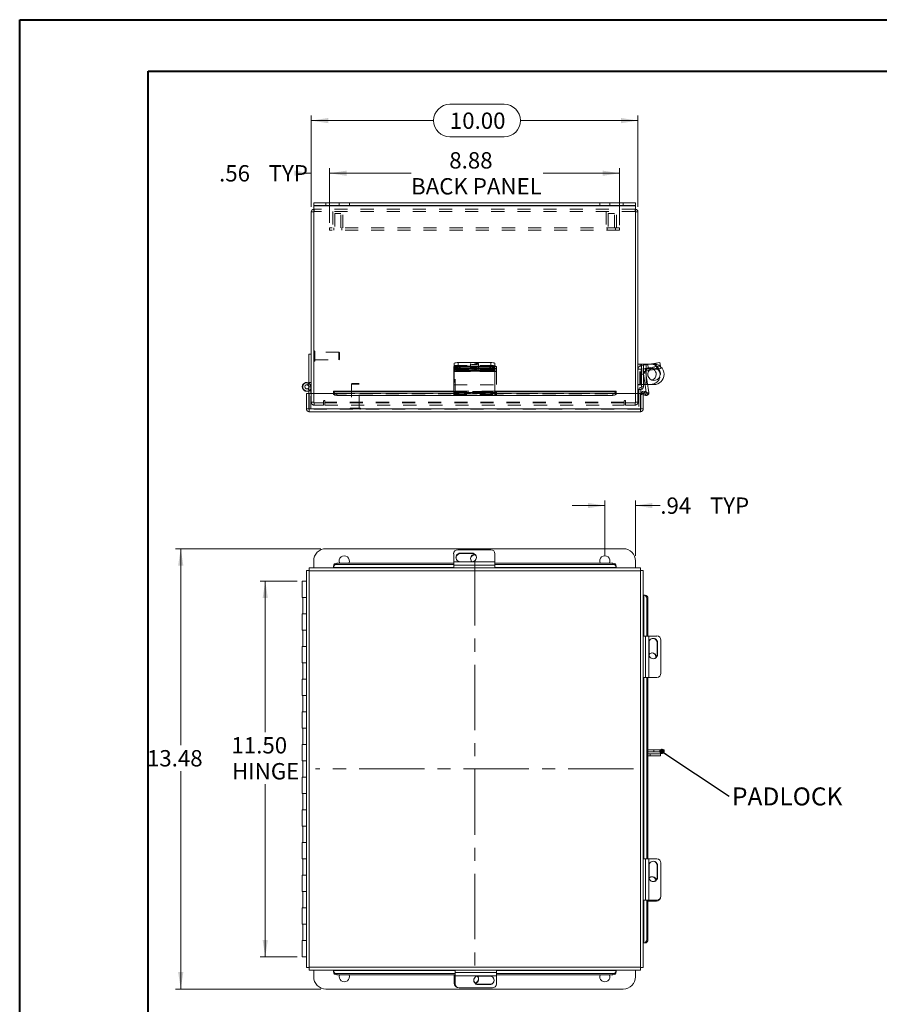
# Model space of a CAD drawing. Units: inches. Extents: x 0 to 16.5, y 0 to 11.7.
# Drawn here: x 0 to 6.6, y 4.2 to 11.7 of the extents above; entities that cross this region are included whole.
import ezdxf

# ---------------------------------------------------------------- set-up
doc = ezdxf.new("R2010")
doc.units = ezdxf.units.IN
doc.header["$MEASUREMENT"] = 0
doc.linetypes.add('CENTERX2', pattern=[0.8, 0.5, -0.1, 0.1, -0.1])
doc.linetypes.add('HIDDEN', pattern=[0.075, 0.05, -0.025])
doc.styles.add('SLDTEXTSTYLE0', font='TXT', dxfattribs={"width": 0.75})
doc.dimstyles.new('SLDDIMSTYLE0', dxfattribs={"dimtxt": 0.125, "dimasz": 0.13, "dimexe": 0, "dimexo": 0.0625, "dimgap": 0.03125, "dimtad": 0, "dimtih": 1, "dimtoh": 1, "dimlfac": 4, "dimrnd": 1e-09, "dimzin": 12, "dimdsep": 46, "dimtxsty": 'SLDTEXTSTYLE0', "dimsah": 1, "dimcen": 0.09, "dimadec": 0, "dimazin": 3, "dimtfac": 1, "dimtofl": 0, "dimtmove": 0, "dimatfit": 3, "dimfxl": 1, "dimfrac": 2, "dimtolj": 1, "dimtzin": 12, "dimarcsym": 0})
doc.dimstyles.new('SLDDIMSTYLE1', dxfattribs={"dimtxt": 0.125, "dimasz": 0.13, "dimexe": 0, "dimexo": 0.0625, "dimgap": 0.03125, "dimtad": 0, "dimtih": 1, "dimtoh": 1, "dimlfac": 4, "dimrnd": 1e-09, "dimzin": 4, "dimdsep": 46, "dimtxsty": 'SLDTEXTSTYLE0', "dimsah": 1, "dimcen": 0.09, "dimadec": 0, "dimazin": 1, "dimtfac": 1, "dimtofl": 0, "dimtmove": 0, "dimatfit": 3, "dimfxl": 1, "dimfrac": 2, "dimtolj": 1, "dimtzin": 12, "dimarcsym": 0})
doc.dimstyles.new('SLDDIMSTYLE2', dxfattribs={"dimtxt": 0.125, "dimasz": 0.13, "dimexe": 0, "dimexo": 0.0625, "dimgap": 0.03125, "dimtad": 0, "dimtih": 1, "dimtoh": 1, "dimlfac": 4, "dimrnd": 1e-09, "dimzin": 12, "dimdsep": 46, "dimtxsty": 'SLDTEXTSTYLE0', "dimsah": 1, "dimcen": 0.09, "dimadec": 0, "dimazin": 3, "dimtfac": 1, "dimtmove": 0, "dimatfit": 0, "dimfxl": 1, "dimfrac": 2, "dimtolj": 1, "dimtzin": 12, "dimarcsym": 0})
doc.dimstyles.new('SLDDIMSTYLE3', dxfattribs={"dimtxt": 0, "dimasz": 0.04, "dimexe": 0, "dimexo": 0.0625, "dimgap": 0, "dimtad": 0, "dimtih": 1, "dimtoh": 1, "dimdec": 0, "dimrnd": 1e-09, "dimzin": 0, "dimdsep": 46, "dimtxsty": 'Standard', "dimblk1": 'DOT', "dimblk2": 'DOT', "dimsah": 1, "dimcen": 0.09, "dimadec": 0, "dimazin": 0, "dimtfac": 0.04, "dimtdec": 0, "dimtofl": 0, "dimtmove": 0, "dimatfit": 3, "dimldrblk": 'DOT', "dimfxl": 1, "dimfrac": 2, "dimtolj": 1, "dimtzin": 0, "dimarcsym": 0})

# ---------------------------------------------------------------- blocks, each defined once
blk = doc.blocks.new('_D')
at = {"color": 7, "linetype": 'Continuous', "lineweight": 0}
for p, q in [((2.3073, 7.6544), (1.1963, 7.6544)), ((1.2357, 7.6544), (1.2357, 6.1507)), ((1.2357, 4.2855), (1.2357, 5.9523)), ((2.3073, 4.2855), (1.1963, 4.2855))]:
    blk.add_line(p, q, dxfattribs=at)
for points in [[(1.2357, 7.6544), (1.2157, 7.5244), (1.2557, 7.5244)], [(1.2357, 4.2855), (1.2557, 4.4155), (1.2157, 4.4155)]]:
    blk.add_solid(points, dxfattribs=at)
at = {"color": 7, "linetype": 'Continuous', "lineweight": 0, "insert": (0.9771, 6.1134, -2.502), "char_height": 0.125, "attachment_point": 1, "style": 'SLDTEXTSTYLE0'}
blk.add_mtext('13.48', dxfattribs=at)
blk = doc.blocks.new('_D_1')
at = {"color": 7, "linetype": 'Continuous', "lineweight": 0}
for p, q in [((2.1266, 7.4062), (1.8429, 7.4062)), ((1.8823, 7.4062), (1.8823, 6.2499)), ((1.8823, 4.5312), (1.8823, 5.853)), ((2.1266, 4.5312), (1.8429, 4.5312))]:
    blk.add_line(p, q, dxfattribs=at)
for points in [[(1.8823, 7.4062), (1.8623, 7.2762), (1.9023, 7.2762)], [(1.8823, 4.5312), (1.9023, 4.6612), (1.8623, 4.6612)]]:
    blk.add_solid(points, dxfattribs=at)
at = {"color": 7, "linetype": 'Continuous', "lineweight": 0, "char_height": 0.125, "attachment_point": 1, "style": 'SLDTEXTSTYLE0'}
for s, insert in [('11.50', (1.6237, 6.2126, -2.502)), ('HINGE', (1.6275, 6.0142, -2.502))]:
    blk.add_mtext(s, dxfattribs=dict(at, insert=insert))
blk = doc.blocks.new('_D_2')
at = {"color": 7, "linetype": 'Continuous', "lineweight": 0}
for p, q in [((4.4812, 7.6), (4.4812, 8.0236)), ((4.7156, 7.6), (4.7156, 8.0236)), ((4.4812, 7.9843), (4.2312, 7.9843)), ((4.7156, 7.9843), (4.9056, 7.9843))]:
    blk.add_line(p, q, dxfattribs=at)
for points in [[(4.4812, 7.9843), (4.3512, 8.0043), (4.3512, 7.9643)], [(4.7156, 7.9843), (4.8456, 7.9643), (4.8456, 8.0043)]]:
    blk.add_solid(points, dxfattribs=at)
at = {"color": 7, "linetype": 'Continuous', "lineweight": 0, "char_height": 0.125, "attachment_point": 1, "style": 'SLDTEXTSTYLE0'}
for s, insert in [('.94', (4.9056, 8.0462, -2.502)), ('TYP', (5.2849, 8.0462, -2.502))]:
    blk.add_mtext(s, dxfattribs=dict(at, insert=insert))
blk = doc.blocks.new('SW_NOTE_5')
at = {"color": 0, "linetype": 'Continuous', "lineweight": 0, "insert": (0.021, 0.0667), "char_height": 0.1378, "attachment_point": 1, "style": 'SLDTEXTSTYLE0'}
blk.add_mtext('PADLOCK', dxfattribs=at)
blk = doc.blocks.new('_DOT')
at = {"color": 0, "linetype": 'ByBlock', "lineweight": -2}
blk.add_line((-0.5, 0), (-1, 0), dxfattribs=at)
at = {"color": 0, "linetype": 'ByBlock', "const_width": 0.5}
blk.add_lwpolyline([(-0.25, 0, 1), (0.25, 0, 1)], format="xyb", close=True, dxfattribs=at)
blk = doc.blocks.new('_D_3')
at = {"color": 7, "linetype": 'Continuous', "lineweight": 0}
for p, q in [((3.295, 11.0539), (3.7106, 11.0539)), ((2.2343, 10.2701), (2.2343, 10.9687)), ((2.2343, 10.9293), (3.1704, 10.9293)), ((4.7343, 10.9293), (3.8353, 10.9293)), ((4.7343, 10.2701), (4.7343, 10.9687)), ((3.7106, 10.8047), (3.295, 10.8047))]:
    blk.add_line(p, q, dxfattribs=at)
for centre, start, end in [((3.295, 10.9293), 90, 270), ((3.7106, 10.9293), 270, 90)]:
    blk.add_arc(centre, 0.1246, start, end, dxfattribs=at)
for points in [[(2.2343, 10.9293), (2.3643, 10.9093), (2.3643, 10.9493)], [(4.7343, 10.9293), (4.6043, 10.9493), (4.6043, 10.9093)]]:
    blk.add_solid(points, dxfattribs=at)
at = {"color": 7, "linetype": 'Continuous', "lineweight": 0, "insert": (3.295, 10.9912, -1.4726), "char_height": 0.125, "attachment_point": 1, "style": 'SLDTEXTSTYLE0'}
blk.add_mtext('10.00', dxfattribs=at)
blk = doc.blocks.new('_D_4')
at = {"color": 7, "linetype": 'Continuous', "lineweight": 0}
for p, q in [((2.2343, 10.2701), (2.2343, 10.566)), ((2.3749, 10.1483), (2.3749, 10.566)), ((2.2343, 10.5266), (2.1759, 10.5266)), ((2.3749, 10.5266), (2.6249, 10.5266))]:
    blk.add_line(p, q, dxfattribs=at)
for points in [[(2.2343, 10.5266), (2.1043, 10.5466), (2.1043, 10.5066)], [(2.3749, 10.5266), (2.5049, 10.5066), (2.5049, 10.5466)]]:
    blk.add_solid(points, dxfattribs=at)
at = {"color": 7, "linetype": 'Continuous', "lineweight": 0, "char_height": 0.125, "attachment_point": 1, "style": 'SLDTEXTSTYLE0'}
for s, insert in [('.56', (1.529, 10.5886, -1.4726)), ('TYP', (1.9084, 10.5886, -1.4726))]:
    blk.add_mtext(s, dxfattribs=dict(at, insert=insert))
blk = doc.blocks.new('_D_5')
at = {"color": 7, "linetype": 'Continuous', "lineweight": 0}
for p, q in [((2.3749, 10.1483), (2.3749, 10.566)), ((4.5936, 10.1297), (4.5936, 10.566)), ((2.3749, 10.5266), (2.9979, 10.5266)), ((4.5936, 10.5266), (4.0083, 10.5266))]:
    blk.add_line(p, q, dxfattribs=at)
for points in [[(2.3749, 10.5266), (2.5049, 10.5066), (2.5049, 10.5466)], [(4.5936, 10.5266), (4.4636, 10.5466), (4.4636, 10.5066)]]:
    blk.add_solid(points, dxfattribs=at)
at = {"color": 7, "linetype": 'Continuous', "lineweight": 0, "char_height": 0.125, "attachment_point": 1, "style": 'SLDTEXTSTYLE0'}
for s, insert in [('8.88', (3.2907, 10.6878, -1.4726)), ('BACK PANEL', (2.9979, 10.4893, -1.4726))]:
    blk.add_mtext(s, dxfattribs=dict(at, insert=insert))

msp = doc.modelspace()

# ---------------------------------------------------------------- linework, layer by layer
at = {"color": 7, "linetype": 'Continuous', "lineweight": 40}
for p, q in [((0.0031, 0.0085), (0.0031, 11.7014)), ((0.0031, 11.7014), (16.5385, 11.7014)), ((0.9874, 0.4022), (0.9874, 11.3077)), ((0.9874, 11.3077), (16.1448, 11.3077))]:
    msp.add_line(p, q, dxfattribs=at)
at = {"color": 7, "linetype": 'Continuous', "lineweight": 15}
for p, q in [((2.2529, 10.2807), (2.2529, 10.2994)), ((2.2529, 10.2994), (2.3467, 10.2994)), ((2.3467, 10.2807), (2.2529, 10.2807)), ((2.2529, 10.2807), (2.2529, 10.2775)), ((2.2529, 10.2775), (4.7156, 10.2775)), ((2.2529, 10.2775), (2.2529, 8.8425)), ((2.3467, 10.2994), (2.3467, 10.2807)), ((2.3467, 10.2994), (4.6218, 10.2994)), ((2.3467, 10.2807), (4.6218, 10.2807)), ((4.6218, 10.2807), (4.6218, 10.2994)), ((4.6218, 10.2994), (4.7156, 10.2994)), ((4.7156, 10.2807), (4.6218, 10.2807)), ((4.7156, 10.2994), (4.7156, 10.2807)), ((4.7156, 10.2775), (4.7156, 10.2807)), ((4.7156, 8.8425), (4.7156, 10.2775)), ((2.2343, 8.8425), (2.2343, 10.2307)), ((2.2529, 10.2307), (2.2343, 10.2307)), ((4.7156, 10.2307), (4.7343, 10.2307)), ((4.7343, 10.2307), (4.7343, 8.8425)), ((2.2158, 8.8927), (2.2158, 9.1427)), ((2.2343, 9.1427), (2.2158, 9.1427)), ((3.3243, 9.0287), (3.3243, 9.047)), ((3.328, 9.0493), (3.328, 9.0726)), ((3.3555, 9.0519), (3.3555, 9.0336)), ((3.3555, 9.0519), (3.6093, 9.0519)), ((3.3593, 9.0775), (3.3593, 9.0519)), ((3.3593, 9.0775), (3.6093, 9.0775)), ((3.3593, 9.0519), (3.6093, 9.0519)), ((3.6093, 9.0519), (3.6093, 9.0775)), ((3.6093, 9.0336), (3.6093, 9.0519)), ((3.6405, 9.0726), (3.6405, 9.047)), ((3.6405, 9.047), (3.6405, 9.0287)), ((4.7525, 9.0664), (4.7343, 9.0664)), ((4.7615, 9.0664), (4.7525, 9.0664)), ((4.7581, 9.0546), (4.8723, 9.0726)), ((4.7622, 9.0289), (4.7581, 9.0546)), ((4.7615, 9.0669), (4.7765, 9.0669)), ((4.7615, 9.0551), (4.7615, 9.0669)), ((4.7765, 9.0669), (4.7765, 9.0575)), ((4.7965, 9.0669), (4.7765, 9.0669)), ((4.7907, 9.0334), (4.8763, 9.047)), ((4.7965, 9.0669), (4.836, 9.0669)), ((4.8723, 9.0726), (4.9031, 9.0775)), ((4.8763, 9.047), (4.8723, 9.0726)), ((4.8763, 9.047), (4.9072, 9.0519)), ((4.8792, 9.0287), (4.8763, 9.047)), ((4.9031, 9.0775), (4.9072, 9.0519)), ((4.9072, 9.0519), (4.9101, 9.0336)), ((3.3243, 9.0151), (3.3243, 9.0287)), ((3.6405, 9.0151), (3.3243, 9.0151)), ((3.3243, 9.0151), (3.3243, 9.0125)), ((3.3243, 9.0125), (3.3243, 8.8499)), ((3.3243, 9.0125), (3.6405, 9.0125)), ((3.3555, 9.0336), (3.6093, 9.0336)), ((3.4651, 9.0295), (3.3751, 9.0295)), ((3.3751, 9.0192), (3.4651, 9.0192)), ((3.6405, 9.0287), (3.6405, 9.0151)), ((3.6405, 9.0125), (3.6405, 9.0151)), ((3.6405, 8.8499), (3.6405, 9.0125)), ((4.7603, 9.0267), (4.7343, 9.0267)), ((4.7603, 9.0267), (4.7603, 8.9089)), ((4.7615, 8.9882), (4.7615, 9.0287)), ((4.7765, 8.9882), (4.7615, 8.9882)), ((4.7615, 8.9882), (4.7615, 8.8919)), ((4.7622, 9.0289), (4.7907, 9.0334)), ((4.7917, 9.0125), (4.7734, 9.0097)), ((4.7734, 9.0097), (4.7986, 8.8505)), ((4.7765, 9.0312), (4.7765, 9.0242)), ((4.7765, 8.99), (4.7765, 8.9882)), ((4.7765, 8.9882), (4.7765, 8.8919)), ((4.7936, 9.0151), (4.7907, 9.0334)), ((4.7917, 9.0125), (4.8175, 8.8499)), ((4.7936, 9.0151), (4.8792, 9.0287)), ((4.9101, 9.0336), (4.8792, 9.0287)), ((2.206, 8.9071), (2.2129, 8.9243)), ((2.2158, 8.9197), (2.2118, 8.9216)), ((4.7343, 8.9089), (4.7603, 8.9089)), ((4.759, 8.8744), (4.759, 8.8894)), ((4.7615, 8.9102), (4.7603, 8.9102)), ((4.7765, 8.8919), (4.7615, 8.8919)), ((4.7765, 8.9094), (4.7893, 8.9094)), ((4.8553, 8.9094), (4.808, 8.9094)), ((2.1971, 8.8425), (2.2158, 8.8425)), ((2.1971, 8.7239), (2.1971, 8.8425)), ((2.2158, 8.8425), (2.2158, 8.8623)), ((2.2158, 8.7239), (2.2158, 8.8425)), ((2.2175, 8.7239), (2.2175, 8.8425)), ((2.405, 8.8425), (2.2175, 8.8425)), ((2.2314, 8.8425), (2.2314, 8.8789)), ((3.3243, 8.8595), (2.405, 8.8595)), ((2.405, 8.8567), (2.405, 8.8595)), ((2.405, 8.8567), (2.405, 8.8561)), ((2.405, 8.8399), (2.405, 8.8561)), ((2.405, 8.8399), (2.405, 8.8386)), ((2.43, 8.8436), (3.3243, 8.8436)), ((2.43, 8.8436), (2.43, 8.8274)), ((2.43, 8.8274), (3.3243, 8.8274)), ((3.3243, 8.8259), (3.3243, 8.8499)), ((3.3243, 8.8499), (3.6405, 8.8499)), ((3.3243, 8.8259), (3.6405, 8.8259)), ((4.5673, 8.8595), (3.6405, 8.8595)), ((3.6405, 8.8499), (3.6405, 8.8259)), ((3.6405, 8.8436), (4.5423, 8.8436)), ((3.6405, 8.8274), (4.5423, 8.8274)), ((4.5423, 8.8274), (4.5423, 8.8436)), ((4.5673, 8.8595), (4.5673, 8.8567)), ((4.5673, 8.8561), (4.5673, 8.8567)), ((4.5673, 8.8561), (4.5673, 8.8399)), ((4.7548, 8.8425), (4.5673, 8.8425)), ((4.5673, 8.8386), (4.5673, 8.8399)), ((4.7565, 8.8719), (4.7415, 8.8719)), ((4.7415, 8.8719), (4.7415, 8.8425)), ((4.7548, 8.7239), (4.7548, 8.8425)), ((4.7565, 8.8719), (4.7565, 8.8425)), ((4.7752, 8.8425), (4.7565, 8.8425)), ((4.7565, 8.7239), (4.7565, 8.8425)), ((4.7752, 8.7239), (4.7752, 8.8425)), ((4.7923, 8.8264), (4.7752, 8.8303)), ((4.7786, 8.8405), (4.7879, 8.8567)), ((4.7786, 8.8405), (4.7797, 8.8399)), ((4.7797, 8.8399), (4.789, 8.8561)), ((4.8013, 8.8274), (4.7797, 8.8399)), ((4.7879, 8.8567), (4.789, 8.8561)), ((4.789, 8.8561), (4.8107, 8.8436)), ((4.8107, 8.8436), (4.8013, 8.8274)), ((2.1971, 8.7239), (2.2158, 8.7239)), ((4.7548, 8.7239), (2.2175, 8.7239)), ((4.7533, 8.702), (2.219, 8.702)), ((4.7752, 8.7239), (4.7565, 8.7239)), ((2.3467, 7.6544), (4.6218, 7.6544)), ((3.3243, 7.5534), (3.3243, 7.6149)), ((3.3555, 7.6458), (3.6093, 7.6458)), ((3.4651, 7.6202), (3.3751, 7.6202)), ((3.3751, 7.6173), (3.3751, 7.6202)), ((3.3751, 7.6173), (3.4651, 7.6173)), ((3.4651, 7.6173), (3.4651, 7.6202)), ((3.6405, 7.6149), (3.6405, 7.5534)), ((2.2529, 7.5078), (2.2529, 7.5606)), ((2.43, 7.5432), (2.43, 7.5339)), ((2.43, 7.5432), (3.3243, 7.5432)), ((2.43, 7.5339), (3.3243, 7.5339)), ((3.6405, 7.5534), (3.3243, 7.5534)), ((3.3243, 7.5279), (3.3243, 7.5534)), ((3.3751, 7.5548), (3.4651, 7.5548)), ((3.4843, 7.6064), (3.4903, 7.6059)), ((3.6405, 7.5534), (3.6405, 7.5279)), ((3.6405, 7.5432), (4.5423, 7.5432)), ((3.6405, 7.5339), (4.5423, 7.5339)), ((4.5423, 7.5339), (4.5423, 7.5432)), ((4.7156, 7.5606), (4.7156, 7.5078)), ((2.1971, 7.4873), (2.1971, 4.4501)), ((2.1971, 7.4873), (2.2158, 7.4873)), ((4.7548, 7.5078), (2.2175, 7.5078)), ((2.2175, 7.5078), (2.2175, 7.4891)), ((4.7533, 7.4859), (2.219, 7.4859)), ((2.219, 7.4859), (2.219, 4.4516)), ((2.405, 7.5123), (2.405, 7.5216)), ((2.405, 7.5112), (2.405, 7.5123)), ((2.405, 7.5112), (2.405, 7.5078)), ((3.3243, 7.5279), (3.3243, 7.5078)), ((3.3243, 7.5279), (3.6405, 7.5279)), ((3.6405, 7.5078), (3.6405, 7.5279)), ((4.5673, 7.5216), (4.5673, 7.5123)), ((4.5673, 7.5123), (4.5673, 7.5112)), ((4.5673, 7.5078), (4.5673, 7.5112)), ((4.7533, 4.4516), (4.7533, 7.4859)), ((4.7548, 7.5078), (4.7548, 7.4891)), ((4.7752, 7.4873), (4.7565, 7.4873)), ((4.7752, 4.4501), (4.7752, 7.4873)), ((2.166, 7.4062), (2.166, 7.2812)), ((2.166, 7.4062), (2.1971, 7.4062)), ((2.1971, 7.2812), (2.166, 7.2812)), ((2.1689, 7.2812), (2.1689, 7.1562)), ((4.7786, 7.2998), (4.7752, 7.2998)), ((4.7786, 7.2998), (4.7797, 7.2998)), ((4.7797, 7.2998), (4.789, 7.2998)), ((4.8107, 7.2748), (4.8013, 7.2748)), ((4.8013, 7.2748), (4.8013, 6.9862)), ((4.8107, 7.2748), (4.8107, 6.9862)), ((2.166, 7.1562), (2.166, 7.0312)), ((2.1971, 7.1562), (2.166, 7.1562)), ((2.1971, 7.0312), (2.166, 7.0312)), ((2.1689, 7.0312), (2.1689, 6.9062)), ((4.7923, 6.9862), (4.7752, 6.9862)), ((4.7923, 6.9862), (4.7923, 6.67)), ((4.7923, 6.9862), (4.8177, 6.9862)), ((4.8177, 6.67), (4.8177, 6.9862)), ((4.8177, 6.9862), (4.8792, 6.9862)), ((4.8191, 6.9353), (4.8191, 6.8453)), ((4.8817, 6.9353), (4.8846, 6.9353)), ((4.8817, 6.9353), (4.8817, 6.8453)), ((4.8846, 6.8453), (4.8846, 6.9353)), ((4.9101, 6.955), (4.9101, 6.7012)), ((2.166, 6.9062), (2.166, 6.7812)), ((2.1971, 6.9062), (2.166, 6.9062)), ((2.1971, 6.7812), (2.166, 6.7812)), ((2.1689, 6.7812), (2.1689, 6.6562)), ((4.8708, 6.8262), (4.8702, 6.8202)), ((4.8817, 6.8453), (4.8846, 6.8453)), ((2.166, 6.6562), (2.166, 6.5312)), ((2.1971, 6.6562), (2.166, 6.6562)), ((4.7752, 6.67), (4.7923, 6.67)), ((4.8177, 6.67), (4.7923, 6.67)), ((4.8013, 6.67), (4.8013, 5.2813)), ((4.8107, 6.67), (4.8107, 5.2813)), ((4.8792, 6.67), (4.8177, 6.67)), ((2.1971, 6.5312), (2.166, 6.5312)), ((2.1689, 6.5312), (2.1689, 6.4062)), ((2.166, 6.4062), (2.166, 6.2812)), ((2.1971, 6.4062), (2.166, 6.4062)), ((2.1971, 6.2812), (2.166, 6.2812)), ((2.1689, 6.2812), (2.1689, 6.1562)), ((2.166, 6.1562), (2.166, 6.0312)), ((2.1971, 6.1562), (2.166, 6.1562)), ((4.8553, 6.1143), (4.8107, 6.1143)), ((4.8553, 6.0993), (4.8553, 6.1143)), ((4.8553, 6.1143), (4.934, 6.1143)), ((4.934, 6.0993), (4.934, 6.1143)), ((2.1971, 6.0312), (2.166, 6.0312)), ((2.1689, 6.0312), (2.1689, 5.9062)), ((4.8553, 6.0993), (4.8107, 6.0993)), ((4.8288, 6.0837), (4.8107, 6.0837)), ((4.8288, 6.0687), (4.8107, 6.0687)), ((4.8288, 6.0687), (4.8288, 6.0837)), ((4.8288, 6.0837), (4.9063, 6.0837)), ((4.9063, 6.0687), (4.8288, 6.0687)), ((4.934, 6.0993), (4.8553, 6.0993)), ((4.9063, 6.0837), (4.9063, 6.0687)), ((2.166, 5.9062), (2.166, 5.7812)), ((2.1971, 5.9062), (2.166, 5.9062)), ((2.1971, 5.7812), (2.166, 5.7812)), ((2.1689, 5.7812), (2.1689, 5.6562)), ((2.166, 5.6562), (2.166, 5.5312)), ((2.1971, 5.6562), (2.166, 5.6562)), ((2.1971, 5.5312), (2.166, 5.5312)), ((2.1689, 5.5312), (2.1689, 5.4062)), ((2.166, 5.4062), (2.166, 5.2812)), ((2.1971, 5.4062), (2.166, 5.4062)), ((2.1971, 5.2812), (2.166, 5.2812)), ((2.1689, 5.2812), (2.1689, 5.1562)), ((4.7923, 5.2813), (4.7752, 5.2813)), ((4.7923, 5.2813), (4.7923, 4.965)), ((4.7923, 5.2813), (4.8177, 5.2813)), ((4.8177, 4.965), (4.8177, 5.2813)), ((4.8177, 5.2813), (4.8792, 5.2813)), ((4.8191, 5.2304), (4.8191, 5.1404)), ((4.8817, 5.2304), (4.8846, 5.2304)), ((4.8817, 5.2304), (4.8817, 5.1404)), ((4.8846, 5.1404), (4.8846, 5.2304)), ((4.9101, 5.25), (4.9101, 4.9963)), ((2.166, 5.1562), (2.166, 5.0312)), ((2.1971, 5.1562), (2.166, 5.1562)), ((4.8817, 5.1404), (4.8846, 5.1404)), ((2.1971, 5.0312), (2.166, 5.0312)), ((2.1689, 5.0312), (2.1689, 4.9062)), ((2.166, 4.9062), (2.166, 4.7812)), ((2.1971, 4.9062), (2.166, 4.9062)), ((4.7752, 4.965), (4.7923, 4.965)), ((4.8177, 4.965), (4.7923, 4.965)), ((4.8013, 4.965), (4.8013, 4.6626)), ((4.8107, 4.965), (4.8107, 4.6626)), ((4.8763, 4.9573), (4.8107, 4.9573)), ((4.8792, 4.965), (4.8177, 4.965)), ((2.1971, 4.7812), (2.166, 4.7812)), ((2.1689, 4.7812), (2.1689, 4.6562)), ((2.166, 4.6562), (2.166, 4.5312)), ((2.1971, 4.6562), (2.166, 4.6562)), ((4.7752, 4.6376), (4.7786, 4.6376)), ((4.7797, 4.6376), (4.7786, 4.6376)), ((4.789, 4.6376), (4.7797, 4.6376)), ((4.8013, 4.6626), (4.8107, 4.6626)), ((2.1971, 4.5312), (2.166, 4.5312)), ((2.1971, 4.4501), (2.2158, 4.4501)), ((2.2175, 4.4297), (2.2175, 4.4483)), ((2.219, 4.4516), (4.7533, 4.4516)), ((4.7548, 4.4297), (4.7548, 4.4483)), ((4.7752, 4.4501), (4.7565, 4.4501)), ((2.2175, 4.4297), (4.7548, 4.4297)), ((2.2529, 4.3792), (2.2529, 4.4297)), ((2.405, 4.4297), (2.405, 4.4263)), ((2.405, 4.4252), (2.405, 4.4263)), ((2.405, 4.4159), (2.405, 4.4252)), ((3.3357, 4.4035), (2.43, 4.4035)), ((2.43, 4.4035), (2.43, 4.3942)), ((3.3357, 4.3942), (2.43, 4.3942)), ((3.328, 4.3278), (3.328, 4.3942)), ((3.3357, 4.4297), (3.3357, 4.4119)), ((3.6519, 4.4119), (3.3357, 4.4119)), ((3.3357, 4.3864), (3.3357, 4.4119)), ((3.3357, 4.3864), (3.6519, 4.3864)), ((3.3357, 4.3249), (3.3357, 4.3864)), ((3.601, 4.385), (3.511, 4.385)), ((3.6519, 4.4119), (3.6519, 4.4297)), ((3.6519, 4.4119), (3.6519, 4.3864)), ((4.5423, 4.4035), (3.6519, 4.4035)), ((4.5423, 4.3942), (3.6519, 4.3942)), ((3.6519, 4.3864), (3.6519, 4.3249)), ((4.5423, 4.3942), (4.5423, 4.4035)), ((4.5673, 4.4263), (4.5673, 4.4297)), ((4.5673, 4.4263), (4.5673, 4.4252)), ((4.5673, 4.4252), (4.5673, 4.4159)), ((4.7156, 4.4297), (4.7156, 4.3792)), ((3.6207, 4.294), (3.3669, 4.294)), ((3.511, 4.3225), (3.511, 4.3196)), ((3.601, 4.3225), (3.511, 4.3225)), ((3.511, 4.3196), (3.601, 4.3196)), ((3.601, 4.3225), (3.601, 4.3196)), ((4.6218, 4.2855), (2.3467, 4.2855))]:
    msp.add_line(p, q, dxfattribs=at)
at = {"color": 7, "linetype": 'HIDDEN', "lineweight": 0}
for p, q in [((4.7156, 10.2775), (2.2529, 10.2775)), ((2.2562, 10.2527), (2.2529, 10.2524)), ((2.2562, 10.234), (2.2562, 10.2527)), ((4.7123, 10.2527), (2.2562, 10.2527)), ((2.3467, 10.2807), (2.3467, 10.2994)), ((2.4483, 10.2994), (2.4483, 10.2807)), ((2.5263, 10.2807), (2.5263, 10.2994)), ((4.4422, 10.2994), (4.4422, 10.2807)), ((4.5202, 10.2807), (4.5202, 10.2994)), ((4.6218, 10.2994), (4.6218, 10.2807)), ((4.7123, 10.234), (4.7123, 10.2527)), ((4.7156, 10.2524), (4.7123, 10.2527)), ((2.2529, 10.2307), (2.2343, 10.2307)), ((4.7123, 10.234), (2.2562, 10.234)), ((2.3983, 10.234), (2.3983, 10.109)), ((2.4608, 10.2184), (2.4139, 10.2184)), ((2.4139, 10.2184), (2.4139, 10.109)), ((2.4608, 10.109), (2.4608, 10.2184)), ((2.4764, 10.109), (2.4764, 10.234)), ((4.4921, 10.234), (4.4921, 10.109)), ((4.5546, 10.2184), (4.5077, 10.2184)), ((4.5077, 10.2184), (4.5077, 10.109)), ((4.5546, 10.109), (4.5546, 10.2184)), ((4.5702, 10.109), (4.5702, 10.234)), ((4.7156, 10.2307), (4.7343, 10.2307)), ((4.5936, 10.109), (2.3749, 10.109)), ((2.3749, 10.109), (2.3749, 10.0903)), ((2.4061, 10.109), (2.4061, 10.0903)), ((2.4686, 10.0903), (2.4686, 10.109)), ((4.4999, 10.109), (4.4999, 10.0903)), ((4.5624, 10.0903), (4.5624, 10.109)), ((4.5936, 10.109), (4.5936, 10.0903)), ((4.5936, 10.0903), (2.3749, 10.0903)), ((2.258, 9.167), (2.2577, 9.167)), ((2.2577, 9.1669), (2.2577, 9.0884)), ((2.258, 9.1669), (2.258, 9.0884)), ((2.2628, 9.093), (2.2628, 9.1623)), ((2.4453, 9.1572), (2.2628, 9.1572)), ((2.4453, 9.0981), (2.4453, 9.1572)), ((2.4503, 9.1523), (2.4453, 9.1572)), ((2.4503, 9.103), (2.4503, 9.1523)), ((2.2577, 9.0883), (2.258, 9.0883)), ((2.2628, 9.0981), (2.4453, 9.0981)), ((2.4453, 9.0981), (2.4503, 9.103)), ((3.328, 9.0546), (3.6405, 9.0546)), ((3.328, 9.047), (3.328, 9.0493)), ((3.328, 9.0289), (3.328, 9.047)), ((3.3357, 9.047), (3.3357, 9.0334)), ((3.342, 9.0426), (3.342, 9.0244)), ((3.3593, 9.0519), (3.3593, 9.0775)), ((3.3669, 9.0336), (3.3669, 9.0519)), ((3.3751, 9.0478), (3.4651, 9.0478)), ((3.3751, 9.0478), (3.3751, 9.0295)), ((3.453, 9.0675), (3.453, 9.0418)), ((3.4651, 9.0478), (3.4651, 9.0295)), ((3.4779, 9.0426), (3.4779, 9.0244)), ((3.4983, 9.0244), (3.4983, 9.0426)), ((3.601, 9.0478), (3.511, 9.0478)), ((3.511, 9.0478), (3.511, 9.0295)), ((3.5155, 9.0418), (3.5155, 9.0675)), ((3.601, 9.0478), (3.601, 9.0295)), ((3.6093, 9.0775), (3.6093, 9.0519)), ((3.6207, 9.0519), (3.6093, 9.0519)), ((3.6207, 9.0519), (3.6207, 9.0336)), ((3.6342, 9.0244), (3.6342, 9.0426)), ((3.6519, 9.0334), (3.6519, 9.047)), ((4.7493, 8.9102), (4.7493, 9.0664)), ((4.7525, 8.9102), (4.7525, 9.0664)), ((4.7525, 8.9102), (4.7525, 9.0531)), ((4.7622, 9.0289), (4.7581, 9.0546)), ((4.8288, 9.0664), (4.7615, 9.0664)), ((4.7615, 9.0287), (4.7615, 9.0551)), ((4.7765, 9.0575), (4.7765, 9.0312)), ((4.7965, 9.0669), (4.7965, 8.9094)), ((4.7965, 9.0156), (4.7965, 9.0606)), ((4.8091, 9.0626), (4.8131, 9.037)), ((4.836, 9.0669), (4.8553, 9.0669)), ((4.8749, 9.0467), (4.8708, 9.0724)), ((4.8723, 9.0726), (4.8763, 9.047)), ((4.8763, 9.047), (4.8792, 9.0287)), ((4.8817, 9.0478), (4.8846, 9.0295)), ((3.3243, 9.0334), (3.6405, 9.0334)), ((3.3243, 9.0097), (3.6405, 9.0097)), ((3.6405, 9.0289), (3.328, 9.0289)), ((3.328, 9.0289), (3.328, 9.0267)), ((3.328, 9.0267), (3.6405, 9.0267)), ((3.328, 9.0267), (3.328, 8.9089)), ((3.3357, 9.0097), (3.3357, 9.0334)), ((3.6519, 9.0334), (3.3357, 9.0334)), ((3.3357, 9.0151), (3.6519, 9.0151)), ((3.6519, 9.0125), (3.3357, 9.0125)), ((3.6519, 9.0097), (3.3357, 9.0097)), ((3.3357, 8.8516), (3.3357, 9.0097)), ((3.4651, 9.0374), (3.3751, 9.0374)), ((3.3751, 9.0374), (3.3751, 9.0295)), ((3.4651, 9.0374), (3.4651, 9.0295)), ((3.511, 9.0374), (3.601, 9.0374)), ((3.511, 9.0374), (3.511, 9.0192)), ((3.511, 9.0295), (3.601, 9.0295)), ((3.601, 9.0192), (3.511, 9.0192)), ((3.601, 9.0374), (3.601, 9.0192)), ((3.6207, 9.0336), (3.6093, 9.0336)), ((3.6519, 9.0334), (3.6519, 9.0097)), ((3.6519, 9.0097), (3.6519, 8.8516)), ((4.7603, 9.0267), (4.7343, 9.0267)), ((4.7917, 9.0125), (4.7734, 9.0097)), ((4.7765, 9.0242), (4.7765, 8.99)), ((4.7936, 9.0151), (4.7907, 9.0334)), ((4.7965, 8.9094), (4.7965, 8.982)), ((4.8162, 9.0374), (4.8191, 9.0192)), ((4.9063, 8.9877), (4.9063, 8.9889)), ((2.2158, 8.9268), (2.2343, 8.9268)), ((2.2158, 8.8623), (2.2158, 8.8927)), ((2.2314, 8.8927), (2.2158, 8.8927)), ((2.2158, 8.8927), (2.2343, 8.8927)), ((2.2314, 8.8789), (2.2314, 8.8927)), ((2.5475, 8.918), (2.5426, 8.9131)), ((2.6016, 8.9131), (2.5426, 8.9131)), ((2.5426, 8.9131), (2.5426, 8.7305)), ((2.5967, 8.918), (2.5475, 8.918)), ((2.6016, 8.9131), (2.5967, 8.918)), ((2.6016, 8.7305), (2.6016, 8.9131)), ((3.328, 8.9089), (3.6405, 8.9089)), ((4.7525, 8.9102), (4.7343, 8.9102)), ((4.7603, 8.9102), (4.7525, 8.9102)), ((4.759, 8.8744), (4.759, 8.8894)), ((4.8288, 8.9102), (4.7615, 8.9102)), ((4.7615, 8.9094), (4.7678, 8.9094)), ((4.7765, 8.8919), (4.7615, 8.8919)), ((4.7678, 8.9094), (4.7765, 8.9094)), ((4.7893, 8.9094), (4.7965, 8.9094)), ((4.808, 8.9094), (4.7965, 8.9094)), ((2.2076, 8.879), (2.2152, 8.8653)), ((2.2158, 8.8614), (2.2314, 8.8614)), ((2.2314, 8.7207), (2.2314, 8.8425)), ((2.2343, 8.7746), (2.2343, 8.8425)), ((2.2529, 8.8425), (2.2529, 8.7713)), ((4.5673, 8.8567), (2.405, 8.8567)), ((4.5673, 8.8408), (2.405, 8.8408)), ((4.5673, 8.8405), (2.405, 8.8405)), ((2.405, 8.8386), (4.5673, 8.8386)), ((2.4052, 8.8386), (4.5671, 8.8386)), ((2.43, 8.8274), (2.43, 8.8436)), ((3.6405, 8.8595), (3.3243, 8.8595)), ((3.3243, 8.8567), (3.6405, 8.8567)), ((3.3243, 8.8516), (3.6405, 8.8516)), ((3.3243, 8.847), (3.6405, 8.847)), ((3.6405, 8.8444), (3.3243, 8.8444)), ((3.3243, 8.8444), (3.6405, 8.8444)), ((3.3243, 8.8436), (3.6405, 8.8436)), ((3.3243, 8.8335), (3.6405, 8.8335)), ((3.3243, 8.8274), (3.6405, 8.8274)), ((3.3243, 8.8264), (3.6405, 8.8264)), ((3.3357, 8.8335), (3.3357, 8.8516)), ((3.6519, 8.8499), (3.3357, 8.8499)), ((3.6519, 8.847), (3.3357, 8.847)), ((3.3357, 8.8444), (3.6519, 8.8444)), ((3.3357, 8.8335), (3.3357, 8.8264)), ((3.6519, 8.8264), (3.3357, 8.8264)), ((3.3357, 8.8259), (3.3357, 8.8264)), ((3.6519, 8.8516), (3.6405, 8.8516)), ((3.6405, 8.8444), (3.6519, 8.8444)), ((3.6519, 8.8335), (3.6405, 8.8335)), ((3.6405, 8.8259), (3.6519, 8.8259)), ((3.6519, 8.8335), (3.6519, 8.8516)), ((3.6519, 8.8264), (3.6519, 8.8335)), ((3.6519, 8.8264), (3.6519, 8.8259)), ((4.5423, 8.8436), (4.5423, 8.8274)), ((4.7156, 8.7713), (4.7156, 8.8425)), ((4.7343, 8.8425), (4.7343, 8.7746)), ((4.7565, 8.8719), (4.7415, 8.8719)), ((4.7415, 8.8425), (4.7415, 8.7207)), ((4.7614, 8.8335), (4.7655, 8.8516)), ((4.7752, 8.8303), (4.7614, 8.8335)), ((4.7965, 8.8444), (4.7655, 8.8516)), ((4.7786, 8.8405), (4.7879, 8.8567)), ((4.789, 8.8561), (4.7797, 8.8399)), ((4.7965, 8.8444), (4.7923, 8.8264)), ((4.7965, 8.8444), (4.7936, 8.8319)), ((4.7986, 8.8505), (4.7992, 8.847)), ((4.7992, 8.847), (4.8175, 8.8499)), ((4.7992, 8.847), (4.8036, 8.8477)), ((2.2529, 8.7746), (2.2343, 8.7746)), ((2.2529, 8.7713), (2.3293, 8.7713)), ((2.2562, 8.7713), (2.2562, 8.7527)), ((2.328, 8.7527), (2.2562, 8.7527)), ((2.328, 8.7527), (2.328, 8.7713)), ((2.3293, 8.7839), (2.3293, 8.7713)), ((2.3387, 8.7746), (2.3387, 8.7839)), ((4.6298, 8.7746), (2.3387, 8.7746)), ((2.3387, 8.7527), (2.3387, 8.7746)), ((4.6298, 8.7713), (2.3387, 8.7713)), ((2.3387, 8.7527), (4.6298, 8.7527)), ((4.6298, 8.7839), (4.6298, 8.7746)), ((4.6298, 8.7746), (4.6298, 8.7527)), ((4.6392, 8.7713), (4.6392, 8.7839)), ((4.6392, 8.7713), (4.7156, 8.7713)), ((4.6405, 8.7527), (4.6405, 8.7713)), ((4.7123, 8.7527), (4.6405, 8.7527)), ((4.7123, 8.7713), (4.7123, 8.7527)), ((4.7156, 8.7746), (4.7343, 8.7746)), ((2.2158, 8.7207), (2.2158, 8.7239)), ((2.219, 8.7207), (2.2158, 8.7207)), ((2.2175, 8.7239), (4.7548, 8.7239)), ((2.219, 8.7207), (2.219, 8.702)), ((4.7533, 8.7207), (2.219, 8.7207)), ((2.5327, 8.7258), (2.611, 8.7258)), ((2.5327, 8.7258), (2.5327, 8.7254)), ((2.5327, 8.7254), (2.611, 8.7254)), ((2.6067, 8.7305), (2.5374, 8.7305)), ((2.6114, 8.7254), (2.6114, 8.7258)), ((4.7565, 8.7207), (4.7533, 8.7207)), ((4.7533, 8.7207), (4.7533, 8.702)), ((4.7565, 8.7239), (4.7565, 8.7207))]:
    msp.add_line(p, q, dxfattribs=at)
at = {"color": 8, "linetype": 'Continuous', "lineweight": 15}
for p, q in [((4.7525, 9.0531), (4.7525, 9.0664)), ((4.7965, 9.0606), (4.7965, 9.0669)), ((3.3751, 9.0295), (3.3751, 9.0192)), ((3.4651, 9.0295), (3.4651, 9.0192)), ((4.7965, 8.982), (4.7965, 9.0156)), ((2.405, 8.8567), (3.3243, 8.8567)), ((2.405, 8.8386), (2.4052, 8.8386)), ((3.6405, 8.8567), (4.5673, 8.8567)), ((4.5671, 8.8386), (4.5673, 8.8386)), ((4.7936, 8.8319), (4.7923, 8.8264)), ((4.8036, 8.8477), (4.8175, 8.8499)), ((3.3243, 7.5112), (2.405, 7.5112)), ((4.5673, 7.5112), (3.6405, 7.5112)), ((4.7786, 6.9862), (4.7786, 7.2998)), ((4.7786, 5.2813), (4.7786, 6.67)), ((4.7786, 4.6376), (4.7786, 4.965)), ((2.405, 4.4263), (3.3357, 4.4263)), ((3.6519, 4.4263), (4.5673, 4.4263))]:
    msp.add_line(p, q, dxfattribs=at)
at = {"color": 7, "linetype": 'CENTERX2', "lineweight": 0}
for p, q in [((3.4861, 7.5661), (3.4861, 4.3714)), ((4.7006, 5.9699), (2.2679, 5.9699))]:
    msp.add_line(p, q, dxfattribs=at)
at = {"color": 7, "linetype": 'HIDDEN', "lineweight": 0, "flags": 128}
for points in [[(3.3751, 9.0374), (3.3638, 9.0378), (3.3539, 9.0387), (3.3465, 9.04), (3.3425, 9.0417), (3.3425, 9.0435), (3.3465, 9.0452), (3.3539, 9.0466), (3.3638, 9.0475), (3.3751, 9.0478)], [(3.4843, 9.0724), (3.4949, 9.0721), (3.5043, 9.0713), (3.5113, 9.07), (3.515, 9.0684), (3.515, 9.0667), (3.5113, 9.0651), (3.5043, 9.0638), (3.4949, 9.0629), (3.4843, 9.0626), (3.4736, 9.0629), (3.4642, 9.0638), (3.4572, 9.0651), (3.4535, 9.0667), (3.4535, 9.0684), (3.4572, 9.07), (3.4642, 9.0713), (3.4736, 9.0721), (3.4843, 9.0724)], [(3.4843, 9.0467), (3.4736, 9.0464), (3.4642, 9.0456), (3.4572, 9.0443), (3.4535, 9.0427), (3.4535, 9.041), (3.4572, 9.0394), (3.4642, 9.0381), (3.4736, 9.0372), (3.4843, 9.037), (3.4949, 9.0372), (3.5043, 9.0381), (3.5113, 9.0394), (3.515, 9.041), (3.515, 9.0427), (3.5113, 9.0443), (3.5043, 9.0456), (3.4949, 9.0464), (3.4843, 9.0467)], [(3.4651, 9.0478), (3.4765, 9.0475), (3.4864, 9.0466), (3.4938, 9.0452), (3.4978, 9.0435), (3.4978, 9.0417), (3.4938, 9.04), (3.4864, 9.0387), (3.4765, 9.0378), (3.4651, 9.0374)], [(3.511, 9.0478), (3.4997, 9.0475), (3.4898, 9.0466), (3.4824, 9.0452), (3.4784, 9.0435), (3.4784, 9.0417), (3.4824, 9.04), (3.4898, 9.0387), (3.4997, 9.0378), (3.511, 9.0374)], [(3.601, 9.0374), (3.6124, 9.0378), (3.6223, 9.0387), (3.6297, 9.04), (3.6337, 9.0417), (3.6337, 9.0435), (3.6297, 9.0452), (3.6223, 9.0466), (3.6124, 9.0475), (3.601, 9.0478)], [(3.511, 9.0192), (3.4997, 9.0195), (3.4898, 9.0204), (3.4824, 9.0218), (3.4784, 9.0235), (3.4784, 9.0253), (3.4824, 9.0269), (3.4898, 9.0283), (3.4997, 9.0292), (3.511, 9.0295)], [(3.601, 9.0295), (3.6124, 9.0292), (3.6223, 9.0283), (3.6297, 9.0269), (3.6337, 9.0253), (3.6337, 9.0235), (3.6297, 9.0218), (3.6223, 9.0204), (3.6124, 9.0195), (3.601, 9.0192)]]:
    msp.add_lwpolyline(points, dxfattribs=at)
at = {"color": 7, "linetype": 'Continuous', "lineweight": 15, "flags": 128}
for points in [[(3.3751, 9.0295), (3.3638, 9.0292), (3.3539, 9.0283), (3.3465, 9.0269), (3.3425, 9.0253), (3.3425, 9.0235), (3.3465, 9.0218), (3.3539, 9.0204), (3.3638, 9.0195), (3.3751, 9.0192)], [(3.4651, 9.0192), (3.4765, 9.0195), (3.4864, 9.0204), (3.4938, 9.0218), (3.4978, 9.0235), (3.4978, 9.0253), (3.4938, 9.0269), (3.4864, 9.0283), (3.4765, 9.0292), (3.4651, 9.0295)], [(2.405, 8.8561), (2.4055, 8.8536), (2.4069, 8.8513), (2.4092, 8.8491), (2.4123, 8.8472), (2.4161, 8.8457), (2.4205, 8.8445), (2.4251, 8.8438), (2.43, 8.8436)], [(2.43, 8.8274), (2.4251, 8.8276), (2.4205, 8.8284), (2.4161, 8.8295), (2.4123, 8.8311), (2.4092, 8.833), (2.4069, 8.8351), (2.4055, 8.8375), (2.405, 8.8399)], [(4.5423, 8.8436), (4.5471, 8.8438), (4.5518, 8.8445), (4.5561, 8.8457), (4.5599, 8.8472), (4.563, 8.8491), (4.5654, 8.8513), (4.5668, 8.8536), (4.5673, 8.8561)], [(4.5673, 8.8399), (4.5668, 8.8375), (4.5654, 8.8351), (4.563, 8.833), (4.5599, 8.8311), (4.5561, 8.8295), (4.5518, 8.8284), (4.5471, 8.8276), (4.5423, 8.8274)]]:
    msp.add_lwpolyline(points, dxfattribs=at)
at = {"color": 7, "linetype": 'Continuous', "lineweight": 15}
for centre, radius, start, end in [((2.2562, 10.2307), 0.0219, 98.52452, 180), ((4.7123, 10.2307), 0.0219, 0, 81.47548), ((3.3479, 8.9982), 0.0541, 81.90855, 115.8734), ((3.3516, 9.0239), 0.0541, 81.90855, 115.8734), ((3.6169, 9.0239), 0.0541, 64.1266, 98.09145), ((3.6169, 8.9982), 0.0541, 64.1266, 98.09145), ((4.7625, 9.0267), 0.0282, 99, 180), ((4.8553, 8.9882), 0.0788, 0, 47.9276), ((3.3479, 8.98), 0.0541, 81.90855, 115.8734), ((3.6169, 8.98), 0.0541, 64.1266, 98.09145), ((4.7625, 9.0267), 0.00225, 99, 180), ((4.7939, 9.0129), 0.0208, 99, 189), ((4.7939, 9.0129), 0.00225, 99, 189), ((4.8567, 8.9882), 0.0469, 137.84482, 0), ((4.8276, 8.9877), 0.0466, 288.60502, 0), ((4.8553, 8.9882), 0.0787, 270, 0), ((4.8276, 8.9877), 0.0466, 0, 53.12547), ((4.8567, 8.9882), 0.0469, 0, 60.15518), ((2.2001, 8.8927), 0.0341, 68, 0), ((2.2001, 8.8927), 0.0156, 68, 0), ((2.2001, 8.8927), 0.0156, 0, 68), ((4.759, 8.8719), 0.0175, 90, 180), ((4.759, 8.8919), 0.0025, 270, 0), ((4.759, 8.8919), 0.0175, 270, 0), ((4.759, 8.8719), 0.0025, 90, 180), ((4.7775, 8.8386), 0.0209, 60, 169.26645), ((4.7775, 8.8386), 0.00225, 60, 180), ((4.797, 8.8466), 0.0207, 257, 9), ((2.3467, 7.5606), 0.0938, 90, 180), ((3.3553, 7.6147), 0.0311, 89.64732, 179.64292), ((3.3748, 7.5875), 0.0327, 89.46284, 270.53716), ((3.3749, 7.5844), 0.0329, 89.64717, 177.10904), ((3.4839, 7.5797), 0.0308, 87.29586, 233.91358), ((3.4655, 7.5875), 0.0327, 269.46284, 90.53716), ((3.4654, 7.5844), 0.0329, 2.83422, 90.40957), ((3.6094, 7.6147), 0.0311, 0.35708, 90.35268), ((4.6218, 7.5606), 0.0938, 0, 90), ((2.4285, 7.5198), 0.0235, 86.18874, 175.59805), ((2.4285, 7.5104), 0.0235, 86.18874, 175.59805), ((2.4873, 7.5606), 0.039, 333.56696, 206.43304), ((3.4841, 7.5754), 0.0311, 89.65242, 175.86181), ((4.4812, 7.5606), 0.039, 333.56696, 206.43304), ((4.5438, 7.5198), 0.0235, 4.40195, 93.81126), ((4.5438, 7.5104), 0.0235, 4.40195, 93.81126), ((4.7779, 7.2764), 0.0235, 356.18874, 85.59805), ((4.7872, 7.2764), 0.0235, 356.18874, 85.59805), ((4.8518, 6.9356), 0.0327, 359.46284, 180.53716), ((4.8487, 6.9355), 0.0329, 359.64717, 87.10904), ((4.8791, 6.9552), 0.0311, 359.64732, 89.64292), ((4.844, 6.8266), 0.0308, 357.29586, 143.91358), ((4.8397, 6.8264), 0.0311, 359.65242, 85.86181), ((4.8518, 6.845), 0.0327, 179.46284, 0.53716), ((4.8488, 6.8451), 0.0329, 272.83422, 0.40957), ((4.8791, 6.701), 0.0311, 270.35708, 0.35268), ((4.8791, 5.2502), 0.0311, 359.64732, 89.64292), ((4.8518, 5.2307), 0.0327, 359.46284, 180.53716), ((4.8487, 5.2306), 0.0329, 359.64717, 87.10904), ((4.8518, 5.1401), 0.0327, 179.46284, 0.53716), ((4.844, 5.114), 0.0308, 10.18185, 141.63801), ((4.8397, 5.1138), 0.0311, 3.4559, 85.8752), ((4.8488, 5.1401), 0.0329, 272.83422, 0.40957), ((4.8762, 4.9883), 0.031, 270.29947, 347.07628), ((4.8791, 4.9961), 0.0311, 270.35708, 0.35268), ((4.7779, 4.661), 0.0235, 274.40195, 3.81126), ((4.7872, 4.661), 0.0235, 274.40195, 3.81126), ((2.3467, 4.3792), 0.0938, 180, 270), ((2.4285, 4.427), 0.0235, 184.40195, 273.81126), ((2.4285, 4.4177), 0.0235, 184.40195, 273.81126), ((2.4873, 4.3792), 0.039, 157.36277, 22.63723), ((3.5107, 4.3523), 0.0327, 89.46284, 270.53716), ((3.4847, 4.3601), 0.0308, 280.18185, 51.63801), ((3.6013, 4.3523), 0.0327, 269.46284, 90.53716), ((4.4812, 4.3792), 0.039, 157.36277, 22.63723), ((4.5438, 4.427), 0.0235, 266.18874, 355.59805), ((4.5438, 4.4177), 0.0235, 266.18874, 355.59805), ((4.6218, 4.3792), 0.0938, 270, 0), ((3.359, 4.328), 0.031, 180.29947, 257.07628), ((3.3667, 4.3251), 0.0311, 180.35708, 270.35268), ((3.5108, 4.3554), 0.0329, 182.83422, 270.40957), ((3.4845, 4.3644), 0.0311, 273.4559, 355.8752), ((3.6012, 4.3554), 0.0329, 269.64717, 357.10904), ((3.6209, 4.3251), 0.0311, 269.64732, 359.64292)]:
    msp.add_arc(centre, radius, start, end, dxfattribs=at)
at = {"color": 7, "linetype": 'HIDDEN', "lineweight": 0}
for centre, radius, start, end in [((2.2562, 10.2307), 0.00325, 90, 180), ((4.7123, 10.2307), 0.00325, 0, 90), ((2.2577, 9.1623), 0.00472, 90, 180), ((2.258, 9.1623), 0.00472, 0, 90), ((2.2577, 9.093), 0.00472, 180, 270), ((2.258, 9.093), 0.00472, 270, 0), ((3.3516, 8.9982), 0.0541, 81.90855, 115.8734), ((3.3593, 8.9982), 0.0541, 81.90855, 115.8734), ((3.6283, 8.9982), 0.0541, 64.1266, 98.09145), ((4.8288, 8.9889), 0.0775, 0, 90), ((4.8553, 8.9882), 0.0788, 47.9276, 90), ((3.3593, 8.98), 0.0541, 81.90855, 115.8734), ((3.6283, 8.98), 0.0541, 64.1266, 98.09145), ((4.8276, 8.9877), 0.0466, 53.12547, 288.60502), ((4.8567, 8.9882), 0.0469, 60.15518, 137.84482), ((4.8288, 8.9877), 0.0775, 270, 0), ((2.2001, 8.8927), 0.0313, 68, 298.75482), ((2.2001, 8.8927), 0.0313, 0, 60), ((4.7775, 8.8386), 0.0209, 169.26645, 180), ((4.797, 8.8466), 0.00225, 257, 9), ((2.2562, 8.7746), 0.0219, 180, 270), ((2.2562, 8.7746), 0.00325, 180, 270), ((2.334, 8.7839), 0.00467, 0, 180), ((4.6345, 8.7839), 0.00467, 0, 180), ((4.7123, 8.7746), 0.0219, 270, 0), ((4.7123, 8.7746), 0.00325, 270, 0), ((2.5374, 8.7258), 0.00472, 90, 180), ((2.5374, 8.7254), 0.00472, 180, 270), ((2.6067, 8.7258), 0.00472, 0, 90), ((2.6067, 8.7254), 0.00472, 270, 0)]:
    msp.add_arc(centre, radius, start, end, dxfattribs=at)
at = {"color": 7, "linetype": 'Continuous', "lineweight": 15}
for points in [[(2.1971, 8.7239), (2.1974, 8.721), (2.1981, 8.7153), (2.2031, 8.708), (2.2104, 8.703), (2.2161, 8.7023), (2.219, 8.702)], [(2.219, 8.702), (2.2189, 8.7023), (2.2186, 8.703), (2.2183, 8.708), (2.2179, 8.7153), (2.2176, 8.721), (2.2175, 8.7239)], [(4.7548, 8.7239), (4.7546, 8.721), (4.7544, 8.7153), (4.754, 8.708), (4.7536, 8.703), (4.7534, 8.7023), (4.7533, 8.702)], [(4.7533, 8.702), (4.7562, 8.7023), (4.7619, 8.703), (4.7691, 8.708), (4.7742, 8.7153), (4.7749, 8.721), (4.7752, 8.7239)], [(2.1971, 7.4873), (2.1974, 7.4872), (2.1981, 7.487), (2.2031, 7.4866), (2.2104, 7.4862), (2.2161, 7.486), (2.219, 7.4859)], [(2.2158, 7.4873), (2.2158, 7.4872), (2.2159, 7.487), (2.2167, 7.4866), (2.2177, 7.4862), (2.2186, 7.486), (2.219, 7.4859)], [(2.219, 7.4859), (2.2189, 7.4887), (2.2186, 7.4945), (2.2183, 7.5017), (2.2179, 7.5068), (2.2176, 7.5075), (2.2175, 7.5078)], [(2.219, 7.4859), (2.2189, 7.4863), (2.2186, 7.4871), (2.2183, 7.4882), (2.2179, 7.489), (2.2176, 7.4891), (2.2175, 7.4891)], [(4.7548, 7.5078), (4.7546, 7.5075), (4.7544, 7.5068), (4.754, 7.5017), (4.7536, 7.4945), (4.7534, 7.4887), (4.7533, 7.4859)], [(4.7548, 7.4891), (4.7546, 7.4891), (4.7544, 7.489), (4.754, 7.4882), (4.7536, 7.4871), (4.7534, 7.4863), (4.7533, 7.4859)], [(4.7533, 7.4859), (4.7562, 7.486), (4.7619, 7.4862), (4.7691, 7.4866), (4.7742, 7.487), (4.7749, 7.4872), (4.7752, 7.4873)], [(4.7533, 7.4859), (4.7537, 7.486), (4.7546, 7.4862), (4.7556, 7.4866), (4.7564, 7.487), (4.7565, 7.4872), (4.7565, 7.4873)], [(2.219, 4.4516), (2.2161, 4.4515), (2.2104, 4.4512), (2.2031, 4.4508), (2.1981, 4.4505), (2.1974, 4.4502), (2.1971, 4.4501)], [(2.219, 4.4516), (2.2186, 4.4515), (2.2177, 4.4512), (2.2167, 4.4508), (2.2159, 4.4505), (2.2158, 4.4502), (2.2158, 4.4501)], [(2.2175, 4.4297), (2.2176, 4.43), (2.2179, 4.4307), (2.2183, 4.4357), (2.2186, 4.443), (2.2189, 4.4487), (2.219, 4.4516)], [(2.2175, 4.4483), (2.2176, 4.4484), (2.2179, 4.4485), (2.2183, 4.4492), (2.2186, 4.4503), (2.2189, 4.4512), (2.219, 4.4516)], [(4.7752, 4.4501), (4.7749, 4.4502), (4.7742, 4.4505), (4.7691, 4.4508), (4.7619, 4.4512), (4.7562, 4.4515), (4.7533, 4.4516)], [(4.7565, 4.4501), (4.7565, 4.4502), (4.7564, 4.4505), (4.7556, 4.4508), (4.7546, 4.4512), (4.7537, 4.4515), (4.7533, 4.4516)], [(4.7533, 4.4516), (4.7534, 4.4487), (4.7536, 4.443), (4.754, 4.4357), (4.7544, 4.4307), (4.7546, 4.43), (4.7548, 4.4297)], [(4.7533, 4.4516), (4.7534, 4.4512), (4.7536, 4.4503), (4.754, 4.4492), (4.7544, 4.4485), (4.7546, 4.4484), (4.7548, 4.4483)]]:
    msp.add_open_spline(points, degree=3, dxfattribs=at)
for points, knots in [([(2.2158, 8.7239), (2.2158, 8.7235), (2.2159, 8.7226), (2.2166, 8.7216), (2.2173, 8.7212), (2.2177, 8.721)], [0, 0, 0, 0, 0.345244, 0.690487, 1, 1, 1, 1]), ([(4.7546, 8.721), (4.755, 8.7212), (4.7557, 8.7216), (4.7564, 8.7226), (4.7565, 8.7235), (4.7565, 8.7239)], [0, 0, 0, 0, 0.309513, 0.654756, 1, 1, 1, 1])]:
    msp.add_open_spline(points, degree=3, knots=knots, dxfattribs=at)
at = {"color": 7, "linetype": 'HIDDEN', "lineweight": 0}
for points in [[(2.219, 8.7207), (2.2189, 8.7207), (2.2186, 8.7208), (2.2183, 8.7215), (2.2179, 8.7226), (2.2176, 8.7235), (2.2175, 8.7239)], [(4.7548, 8.7239), (4.7546, 8.7235), (4.7544, 8.7226), (4.754, 8.7215), (4.7536, 8.7208), (4.7534, 8.7207), (4.7533, 8.7207)]]:
    msp.add_open_spline(points, degree=3, dxfattribs=at)
for points, knots in [([(2.2177, 8.721), (2.2177, 8.7209), (2.2181, 8.7207), (2.2186, 8.7207), (2.219, 8.7207)], [0, 0, 0, 0, 0.093788, 1, 1, 1, 1]), ([(4.7533, 8.7207), (4.7537, 8.7207), (4.7542, 8.7207), (4.7546, 8.7209), (4.7546, 8.721)], [0, 0, 0, 0, 0.906212, 1, 1, 1, 1])]:
    msp.add_open_spline(points, degree=3, knots=knots, dxfattribs=at)

# ---------------------------------------------------------------- block references
at = {"color": 7, "linetype": 'Continuous', "lineweight": 0}
msp.add_blockref('SW_NOTE_5', (5.433, 5.7611), dxfattribs=at)

# ---------------------------------------------------------------- dimensions: what is measured, and where the dimension line sits
dim = msp.add_linear_dim(base=(4.7343, 10.9293), p1=(2.2343, 10.2307), p2=(4.7343, 10.2307), dimstyle='SLDDIMSTYLE1', dxfattribs=at)
dim.commit()
dim.dimension.update_dxf_attribs({"geometry": '_D_3', "text_midpoint": (3.5028, 10.9293), "dimtype": 160})
for base, p1, p2, text, dimstyle, picture, middle in [((4.5936, 10.5266), (2.3749, 10.109), (4.5936, 10.0903), '<>\\PBACK PANEL', 'SLDDIMSTYLE0', '_D_5', (3.5031, 10.5266)), ((2.2343, 10.5266), (2.3749, 10.109), (2.2343, 10.2307), '<> TYP', 'SLDDIMSTYLE2', '_D_4', (1.8525, 10.5266)), ((4.4812, 7.9843), (4.7156, 7.5606), (4.4812, 7.5606), '<> TYP', 'SLDDIMSTYLE2', '_D_2', (5.229, 7.9843))]:
    dim = msp.add_linear_dim(base=base, p1=p1, p2=p2, text=text, dimstyle=dimstyle, dxfattribs=at)
    dim.commit()
    dim.dimension.update_dxf_attribs({"geometry": picture, "text_midpoint": middle, "dimtype": 160})
dim = msp.add_linear_dim(base=(1.2357, 4.2855), p1=(2.3467, 7.6544), p2=(2.3467, 4.2855), angle=90, dimstyle='SLDDIMSTYLE0', dxfattribs=at)
dim.commit()
dim.dimension.update_dxf_attribs({"geometry": '_D', "text_midpoint": (1.2357, 6.0515), "dimtype": 160})
dim = msp.add_linear_dim(base=(1.8823, 4.5312), p1=(2.166, 7.4062), p2=(2.166, 4.5312), angle=90, text='<>\\PHINGE', dimstyle='SLDDIMSTYLE1', dxfattribs=at)
dim.commit()
dim.dimension.update_dxf_attribs({"geometry": '_D_1', "text_midpoint": (1.8823, 6.0515), "dimtype": 160})

# ---------------------------------------------------------------- leaders
msp.add_leader([(4.9178, 6.1035), (5.433, 5.7611)], dimstyle='SLDDIMSTYLE3', dxfattribs=at)

doc.saveas('drawing.dxf')
